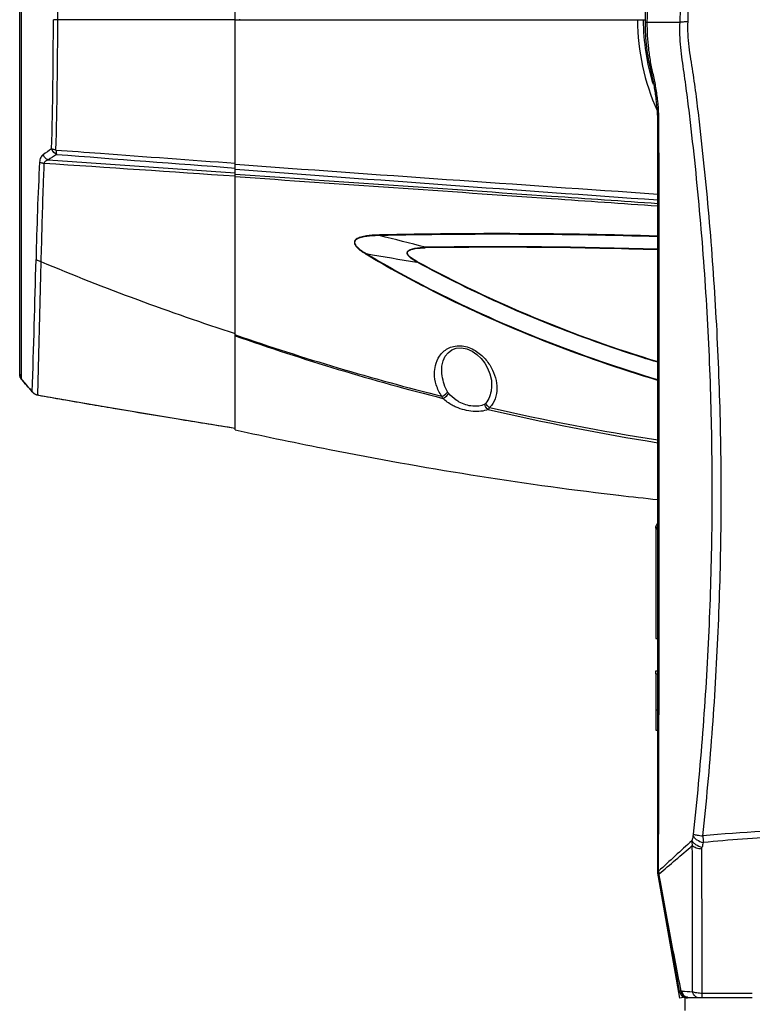
# Model space of a CAD drawing. Units: inches. Extents: x -852 to 1767, y -638 to 450.
# Drawn here: x 645 to 822, y 14 to 251 of the extents above; entities that cross this region are included whole.
import ezdxf

# ---------------------------------------------------------------- set-up
doc = ezdxf.new("R2010")
doc.units = ezdxf.units.IN
doc.header["$LTSCALE"] = 2.2
doc.header["$MEASUREMENT"] = 0
doc.header["$PDMODE"] = 3
doc.header["$PDSIZE"] = 0.3125
doc.layers.get('0').update_dxf_attribs({"linetype": 'CONTINUOUS'})
doc.layers.get('Defpoints').update_dxf_attribs({"linetype": 'CONTINUOUS'})
doc.layers.add('02___PRT_ALL_AXES', color=7, linetype='CONTINUOUS')
doc.styles.get("Standard").update_dxf_attribs({"font": 'txt', "width": 0.8})
doc.dimstyles.new('副本STANDARD', dxfattribs={"dimtxt": 15, "dimasz": 13, "dimexe": 0.72, "dimexo": 0.25, "dimgap": 0.09, "dimtad": 0, "dimtih": 1, "dimtoh": 1, "dimdec": 1, "dimzin": 0, "dimdsep": 46, "dimtxsty": 'Standard', "dimblk": 'CLOSED', "dimcen": 0.36, "dimadec": 0, "dimazin": 0, "dimtp": 0.01, "dimtm": 0.01, "dimtfac": 1, "dimtdec": 4, "dimtofl": 0, "dimtmove": 0, "dimatfit": 3, "dimfxl": 1, "dimtolj": 1, "dimtzin": 0, "dimarcsym": 0})

# ---------------------------------------------------------------- blocks, each defined once
blk = doc.blocks.new('_Closed')
at = {"color": 0, "linetype": 'ByBlock', "lineweight": -2}
for p, q in [((-1, 0.166667), (0, 0)), ((-1, 0.166667), (-1, -0.166667)), ((0, 0), (-1, -0.166667)), ((0, 0), (-1, 0))]:
    blk.add_line(p, q, dxfattribs=at)
blk = doc.blocks.new('*D9')
at = {"color": 0, "lineweight": -2, "transparency": 16777216}
for p, q in [((645.31, 258.84), (645.31, 407.97)), ((1003.91, 249.84), (1003.91, 407.97)), ((658.31, 407.25), (800.52, 407.25)), ((990.91, 407.25), (848.7, 407.25))]:
    blk.add_line(p, q, dxfattribs=at)
at = {"layer": 'Defpoints', "color": 0, "transparency": 16777216}
for p in [(1003.91, 407.25), (645.31, 258.59), (1003.91, 249.59)]:
    blk.add_point(p, dxfattribs=at)
at = {"color": 0, "lineweight": -2, "transparency": 16777216, "xscale": 13, "yscale": 13, "zscale": 13, "rotation": 180}
blk.add_blockref('_Closed', (645.31, 407.25), dxfattribs=at)
at = {"color": 0, "lineweight": -2, "transparency": 16777216, "xscale": 13, "yscale": 13, "zscale": 13}
blk.add_blockref('_Closed', (1003.91, 407.25), dxfattribs=at)
at = {"color": 0, "transparency": 16777216, "insert": (824.61, 407.25), "char_height": 15, "attachment_point": 5}
blk.add_mtext('\\A1;358.6', dxfattribs=at)

msp = doc.modelspace()

# ---------------------------------------------------------------- linework, layer by layer
at = {"color": 7, "linetype": 'Continuous'}
for p, q in [((697.21, 152.71), (697.21, 350.22)), ((645.31, 166.1), (645.31, 336.82)), ((645.72, 164.89), (645.72, 338.03)), ((697.21, 251.46), (653.42, 251.46)), ((795.95, 251.36), (697.21, 251.36)), ((698.31, 251.36), (698.31, 251.56)), ((795.91, 250.87), (796.38, 250.87)), ((796.38, 250.87), (804.28, 250.87)), ((697.21, 214.53), (652.18, 217.66)), ((697.21, 216.67), (697.27, 216.66)), ((697.21, 215.49), (697.28, 215.49)), ((728.74, 195.15), (728.65, 195.04)), ((742.93, 196.54), (742.91, 196.66)), ((650.41, 193.24), (650.32, 189.85)), ((741.01, 193.19), (740.95, 193.1)), ((650.32, 189.85), (649.57, 161.12)), ((697.21, 175.6), (697.27, 175.58)), ((746.91, 167.32), (746.91, 167.32)), ((645.72, 164.89), (645.81, 164.78)), ((645.72, 164.89), (645.78, 164.82)), ((645.78, 164.82), (645.82, 164.78)), ((645.81, 164.78), (646.4, 164.11)), ((645.9, 164.67), (646.44, 164.07)), ((646.4, 164.11), (647.66, 162.67)), ((646.44, 164.07), (647, 163.43)), ((758.91, 163.72), (758.91, 163.71)), ((647.66, 162.67), (648.42, 161.79)), ((648.32, 161.92), (648.42, 161.79)), ((648.42, 161.79), (648.71, 161.51)), ((648.71, 161.51), (649.21, 161.22)), ((649.21, 161.22), (649.52, 161.12)), ((649.52, 161.12), (649.52, 161.12)), ((649.52, 161.12), (649.57, 161.12)), ((649.87, 161.06), (649.57, 161.12)), ((649.87, 161.06), (649.87, 161.06)), ((679.99, 155.91), (683.46, 155.35)), ((696.27, 153.29), (697.21, 153.14)), ((788.18, 137.14), (789.41, 137)), ((789.41, 137), (789.51, 136.98)), ((798.41, 129.05), (798.41, 128.34)), ((798.41, 94.7), (798.91, 94.7)), ((798.41, 93.99), (798.41, 94.7)), ((798.91, 46.43), (798.91, 46.49)), ((798.91, 46.33), (798.91, 46.43)), ((798.91, 45.81), (798.97, 45.81)), ((798.97, 45.6), (799.2, 45.64)), ((804.11, 17.6), (798.97, 45.6)), ((798.97, 45.12), (799.06, 45.13)), ((804.74, 17.61), (804.54, 17.63)), ((809.58, 17.05), (809.59, 18.16)), ((809.59, 18.16), (809.59, 18.46)), ((806.02, 16.25), (804.12, 15.92)), ((808.91, 15.96), (806.07, 15.96)), ((808.91, 15.96), (806.42, 15.96)), ((809.68, 15.96), (808.91, 15.96)), ((821.66, 15.96), (809.68, 15.96))]:
    msp.add_line(p, q, dxfattribs=at)
at = {"color": 3, "linetype": 'Continuous'}
for p, q in [((798.41, 128.34), (798.41, 102.47)), ((798.91, 112.76), (798.91, 126.37)), ((798.41, 102.47), (798.91, 102.47)), ((798.41, 93.99), (798.91, 93.99)), ((798.41, 93.99), (798.41, 80.46)), ((798.41, 85.29), (798.91, 85.29)), ((798.41, 80.46), (798.91, 80.46)), ((798.91, 45.81), (798.91, 46.49)), ((798.97, 45.12), (804.12, 15.92))]:
    msp.add_line(p, q, dxfattribs=at)
at = {"color": 7, "linetype": 'Continuous'}
for points in [[(746.91, 167.32), (746.95, 168.07), (747.24, 169.37), (747.74, 170.45), (748.43, 171.3), (749.3, 171.95), (750.41, 172.36), (751.67, 172.44), (752.96, 172.19), (754.21, 171.63), (755.38, 170.84), (756.39, 169.87), (757.24, 168.78), (757.95, 167.56), (758.51, 166.18), (758.85, 164.65), (758.91, 163.72)], [(647.68, 162.64), (647.7, 162.63), (648.24, 161.99)], [(649.52, 161.12), (649.81, 161.07), (649.87, 161.06)], [(649.87, 161.06), (665.64, 158.32), (682.04, 155.58), (697.21, 153.14)]]:
    msp.add_lwpolyline(points, dxfattribs=at)
for centre, radius, start, end in [((-464.34, 251.61), 1118.81, 359.99241, 1.59906), ((-518.55, 251.78), 1171.97, 358.46436, 359.98464), ((-496.54, 251.76), 1151.01, 358.42342, 359.98512), ((847.27, 251.49), 53.23, 180.1349, 204.2711), ((847.91, 251.46), 52.5, 180.1091, 197.2285), ((705.71, 142.78), 93.8, 124.192, 125.6977), ((706.34, 140.82), 94.02, 123.6898, 125.1773), ((1984.15, 17314.43), 17147.04, 265.551555, 265.695494), ((1457, 176.29), 807.95, 177.09791, 178.76261), ((-226.14, -13209.54), 13455.02, 86.064984, 86.261614), ((2601.82, 26474.07), 26326.39, 265.851387, 266.07309), ((2178.21, 19842.57), 19682.88, 265.685019, 265.981578), ((759.9, -1063.25), 1263.21, 88.23017, 91.26936), ((735.21, 200.23), 3.34, 190.0351, 192.796), ((760.05, -1061.8), 1261.6, 88.2351, 91.27647), ((584.11, -396.97), 614.51, 75.02373, 76.07924), ((760.8, -998.81), 1195.61, 88.17344, 90.85726), ((869.34, 431.33), 275, 239.2315, 243.1518), ((868.97, 430.51), 273.98, 239.2133, 243.1422), ((878.64, 1052.73), 870.59, 260.08472, 260.89962), ((760.52, -1000.85), 1197.52, 88.16305, 90.84156), ((-2630.82, 273.07), 3281.02, 358.05865, 358.6145), ((882.93, 749.4), 602.81, 247.31102, 252.05521), ((889.71, 732.54), 589.27, 250.93971, 255.97401), ((891.78, 730.19), 587.95, 250.67468, 255.75715), ((647.31, 166.11), 2.01, 202.761, 221.694), ((477.07, 14.95), 225.66, 41.3836, 41.6027), ((472.73, 11.12), 231.46, 40.8886, 41.383), ((465.2, 4.53), 241.46, 40.6785, 40.9027), ((650, 163.16), 2.09, 216.4197, 220.85), ((650, 163.16), 2.09, 220.847, 223.5911), ((649.99, 163.15), 2.08, 223.5906, 228.015), ((649.99, 163.14), 2.07, 228.0157, 234.1305), ((649.98, 163.13), 2.05, 234.134, 239.3194), ((649.97, 163.11), 2.03, 239.3219, 246.5246), ((649.96, 163.1), 2.01, 246.5327, 252.332), ((649.95, 163.08), 1.99, 252.3323, 258.9189), ((1138.42, 2925.65), 2807.42, 259.97849, 260.09689), ((1123.3, 2839.06), 2719.52, 260.09681, 260.23488), ((1109.79, 2760.59), 2639.9, 260.23497, 260.36201), ((1092.73, 2659.9), 2537.77, 260.36113, 260.63992), ((891.18, 727.73), 585.41, 256.85655, 260.9308), ((889.7, 732.31), 589.05, 257.12288, 261.13262), ((1070.04, 2521.71), 2397.73, 260.72175, 261.03195), ((876.46, 890.71), 758.73, 263.41976, 264.13346), ((1365.17, -95.68), 577.72, 164.88646, 165.00178), ((879.22, 58.34), 69.54, 182.7598, 184.0874), ((2535.25, -1847.2), 2569.11, 132.27233, 132.51496), ((-2497.36, 3918.6), 5085.85, 310.40448, 310.52336), ((811.36, 53.55), 4.24, 176.2258, 192.4104), ((-3258.91, 29.08), 4066.19, 359.83647, 0.33197), ((1173, -45.29), 376.31, 164.7989, 164.9758), ((802.91, 46.33), 4, 180, 190.3889), ((799.27, 33.79), 12.7, 90.8012, 91.2538), ((804.95, 46.93), 5.87, 184.2612, 190.033), ((799.83, 46.71), 1.12, 232.9284, 235.1544), ((803.15, 46.61), 4.05, 189.9894, 191.6804), ((800.18, 45.82), 0.997, 182.0136, 190.4885), ((806.07, 17.96), 2, 190.3889, 270), ((817.09, 218.6), 201.37, 266.4836, 267.2027)]:
    msp.add_arc(centre, radius, start, end, dxfattribs=at)
at = {"color": 3, "linetype": 'Continuous'}
msp.add_arc((802.91, 45.81), 4, 180, 190, dxfattribs=at)
at = {"color": 7, "linetype": 'Continuous'}
for points, start_tangent, end_tangent in [([(795.91, 250.87), (799.87, 271.73), (811.14, 289.41), (828.01, 301.22), (847.91, 305.37), (867.81, 301.22), (884.68, 289.41), (895.95, 271.73), (899.91, 250.87)], (0, 1), (0, -1)), ([(796.38, 250.87), (797.38, 261.12), (800.24, 271.02), (804.88, 280.22), (811.17, 288.38), (818.92, 295.17), (827.87, 300.28), (837.66, 303.46), (847.91, 304.54), (858.15, 303.46), (867.95, 300.28), (876.89, 295.17), (884.64, 288.38), (890.93, 280.22), (895.57, 271.02), (898.43, 261.12), (899.44, 250.87)], (0.0061, 0.999981), (0.006102, -0.999981)), ([(804.28, 250.87), (805.11, 259.39), (807.56, 267.63), (816.94, 281.99), (831.09, 291.69), (847.91, 295.12), (864.72, 291.69), (878.88, 281.99), (888.25, 267.63), (890.7, 259.39), (891.54, 250.87)], (0.002572, 0.999997), (0.002572, -0.999997)), ([(806.19, 251.04), (806.89, 259.22), (809.17, 267.14), (818.13, 280.95), (831.75, 290.24), (847.91, 293.51), (864.07, 290.24), (877.68, 280.95), (886.64, 267.14), (888.93, 259.22), (889.63, 251.04)], (-0.011565, 0.999933), (-0.011565, -0.999933)), ([(798.91, 46.49), (798.91, 91.05), (798.91, 113.59), (798.91, 136.14), (798.91, 158.68), (798.91, 181.23), (798.91, 192.5), (798.91, 203.77), (798.91, 209.41), (798.91, 215.04), (798.91, 220.68), (798.91, 223.5), (798.91, 226.31), (798.89, 227.83), (798.82, 229.35), (798.54, 232.38), (798.33, 233.88), (798.08, 235.38), (797.78, 236.87), (797.61, 237.61), (797.44, 238.35), (796.81, 241.23), (796.35, 244.14), (795.92, 250.02), (795.91, 250.87)], (0, 1), (-0.000077, 1)), ([(799.09, 46.49), (799.17, 72.07), (799.22, 97.64), (799.25, 123.22), (799.26, 136), (799.27, 148.79), (799.27, 161.58), (799.26, 174.36), (799.25, 187.15), (799.25, 193.54), (799.24, 199.94), (799.23, 206.33), (799.21, 212.72), (799.2, 219.12), (799.19, 222.31), (799.19, 225.51), (799.13, 228.71), (798.9, 231.89), (798.46, 235.06), (798.18, 236.63), (797.84, 238.2), (797.5, 239.76), (797.19, 241.33), (796.72, 244.49), (796.45, 247.67), (796.38, 250.87)], (0.003571, 0.999994), (0.008579, 0.999963)), ([(807.5, 55.36), (809.77, 79.81), (811.26, 104.35), (811.96, 128.94), (811.85, 153.51), (811.5, 165.78), (810.95, 178.03), (810.2, 190.26), (809.25, 202.44), (808.11, 214.59), (806.78, 226.69), (806.05, 232.72), (805.65, 235.73), (805.24, 238.75), (804.81, 241.76), (804.43, 244.78), (804.28, 250.87)], (0.107868, 0.994165), (0.04617, 0.998934)), ([(804.28, 250.87), (805.1, 250.98), (806.19, 251.04)], (0.978275, 0.207311), (0.999705, 0.02429)), ([(809.76, 54.99), (811.99, 79.52), (813.45, 104.14), (814.13, 128.8), (814, 153.45), (813.64, 165.76), (813.08, 178.05), (812.33, 190.31), (811.39, 202.53), (810.25, 214.72), (808.93, 226.87), (808.21, 232.92), (807.8, 235.94), (807.37, 238.95), (806.89, 241.96), (806.45, 244.96), (806.2, 248), (806.19, 251.04)], (0.106068, 0.994359), (0.031959, 0.999489)), ([(650.98, 218.96), (650.38, 218.28), (650.09, 217.19)], (-0.812034, -0.58361), (-0.050888, -0.998704)), ([(652.18, 217.67), (651.8, 217.89), (650.98, 218.96)], (-0.90859, 0.41769), (-0.370549, 0.928813)), ([(654.03, 220.09), (653.73, 220.14), (653, 220.37)], (-0.992072, 0.125674), (-0.899773, 0.436358)), ([(654.19, 219.05), (653.81, 219.28), (653, 220.37)], (-0.89845, 0.439076), (-0.33982, 0.94049)), ([(654.03, 220.09), (664.77, 219.3), (697.21, 216.92)], (0.997246, -0.074171), (0.997382, -0.072312)), ([(654.03, 220.09), (654.05, 219.78), (654.19, 219.05)], (0.025594, -0.999672), (0.354373, -0.935104)), ([(651.14, 216.85), (650.84, 216.91), (650.09, 217.19)], (-0.987044, 0.160451), (-0.857582, 0.514348)), ([(651.14, 216.85), (650.91, 210.58), (650.41, 193.24)], (-0.039785, -0.999208), (-0.024264, -0.999706)), ([(652.18, 217.67), (651.55, 217.41), (651.14, 216.85)], (-0.966715, -0.255856), (-0.152255, -0.988341)), ([(798.91, 207.16), (773.31, 208.92), (697.21, 214.19)], (-0.997635, 0.068737), (-0.997603, 0.069193)), ([(798.91, 206.56), (773.31, 208.34), (697.21, 213.61)], (-0.997605, 0.069169), (-0.997626, 0.068865)), ([(731.91, 199.64), (730.51, 199.58), (729.12, 199.45), (727.77, 199.21), (727.13, 199.02), (726.54, 198.76), (726.07, 198.37), (725.87, 197.83), (726.04, 197.25), (726.43, 196.72), (727.47, 195.81), (728.65, 195.04)], (-0.999744, -0.022608), (0.859014, -0.511952)), ([(731.95, 199.49), (730.56, 199.44), (729.2, 199.34), (727.87, 199.13), (727.23, 198.96), (726.64, 198.71), (726.15, 198.35), (725.94, 197.83), (726.11, 197.26), (726.51, 196.75), (727.56, 195.89), (728.74, 195.15)], (-0.999931, -0.01172), (0.867129, -0.498084)), ([(740.95, 193.1), (739.46, 194.08), (739.13, 194.37), (738.85, 194.69), (738.73, 194.86), (738.64, 195.03), (738.6, 195.22), (738.61, 195.4)], (-0.870072, 0.492926), (0.125599, 0.992081)), ([(741.01, 193.19), (739.53, 194.13), (738.91, 194.7), (738.7, 195.04), (738.63, 195.22), (738.61, 195.4)], (-0.877673, 0.47926), (0.122551, 0.992462)), ([(738.61, 195.4), (738.67, 195.65), (738.84, 195.85), (739.07, 196.01), (739.32, 196.13), (739.87, 196.32), (740.46, 196.45), (742.91, 196.66)], (0.125599, 0.992081), (0.99965, 0.026465)), ([(738.61, 195.4), (738.72, 195.63), (738.89, 195.82), (739.38, 196.09), (740.51, 196.37), (742.93, 196.54)], (0.122551, 0.992462), (0.999892, 0.014696)), ([(650.41, 193.24), (650.07, 193.33), (649.62, 193.53), (649.24, 193.74)], (-0.982696, 0.185227), (-0.855377, 0.518006)), ([(798.89, 168.98), (783.91, 173.94), (740.95, 193.1)], (-0.956205, 0.292696), (-0.877548, 0.479489)), ([(798.89, 169.09), (769.26, 179.71), (741.01, 193.19)], (-0.956159, 0.292847), (-0.8777, 0.47921)), ([(745.14, 185.97), (771.47, 174.18), (798.87, 164.7)], (0.892115, -0.451808), (0.957964, -0.286889)), ([(745.19, 186.09), (771.49, 174.31), (798.87, 164.83)], (0.892038, -0.451961), (0.957937, -0.286978)), ([(745.38, 168.2), (746.37, 170.48), (748.35, 172.3), (749.77, 172.83), (751.39, 172.97), (754.61, 172.02), (757.1, 170.07), (758.81, 167.71), (760.17, 162.7)], (0.233229, 0.972422), (-0.000673, -1)), ([(645.46, 165.33), (645.31, 166.1)], (-0.385649, 0.922646), (0, 1)), ([(645.31, 166.1), (645.72, 164.89)], (0, -1), (0.610346, -0.792135)), ([(745.16, 166.31), (745.38, 168.2)], (0.000828, 1), (0.233229, 0.972422)), ([(746.89, 160.84), (745.59, 163.53), (745.16, 166.31)], (-0.560166, 0.82838), (0.000706, 1)), ([(748.3, 161.87), (747.68, 163.2), (746.91, 167.32)], (-0.477208, 0.87879), (-0.000024, 1)), ([(758.91, 163.71), (758.83, 162.48), (757.52, 159.12)], (-0.000001, -1), (-0.62846, -0.777842)), ([(746.89, 160.84), (748.04, 161.54), (748.3, 161.87)], (0.965711, 0.259618), (0.516706, 0.856163)), ([(747.12, 160.32), (747.53, 160.48), (748.52, 161.54)], (0.97296, 0.230973), (0.410995, 0.911637)), ([(748.52, 161.54), (748.3, 161.87)], (-0.636846, 0.770991), (-0.477295, 0.878743)), ([(751.12, 159.43), (750.36, 159.89), (748.52, 161.54)], (-0.880641, 0.473784), (-0.636831, 0.771004)), ([(760.17, 162.7), (759.77, 160.23), (758.43, 158.08)], (-0.000695, -1), (-0.709626, -0.704578)), ([(746.89, 160.84), (746.94, 160.7), (747.12, 160.32)], (0.317747, -0.948176), (0.508787, -0.860893)), ([(750.38, 158.19), (749.43, 158.64), (747.12, 160.32)], (-0.917017, 0.398848), (-0.714091, 0.700053)), ([(757.26, 158.9), (754.36, 158.42), (751.12, 159.43)], (-0.877414, -0.479734), (-0.88063, 0.473805)), ([(757.52, 159.12), (757.26, 158.9)], (-0.628396, -0.777894), (-0.877213, -0.480101)), ([(758.06, 157.66), (757.79, 157.88), (757.26, 158.9)], (-0.834824, 0.550517), (-0.203027, 0.979173)), ([(758.43, 158.08), (757.67, 158.81), (757.52, 159.12)], (-0.862161, 0.506635), (-0.376285, 0.926504)), ([(758.06, 157.66), (754.46, 157.16), (750.38, 158.19)], (-0.913188, -0.407538), (-0.917015, 0.398853)), ([(758.06, 157.66), (758.16, 157.74), (758.43, 158.08)], (0.771513, 0.636214), (0.541244, 0.840866)), ([(697.21, 152.71), (719.87, 148.02), (788.18, 137.14)], (0.977201, -0.212317), (0.993109, -0.117196)), ([(798.41, 129.05), (798.53, 129.65), (798.89, 130.2)], (0, 1), (0.675651, 0.737222)), ([(807.43, 54.95), (807.45, 55.05), (807.5, 55.36)], (0.260748, 0.965407), (0.107729, 0.99418)), ([(807.43, 54.95), (807.76, 54.49), (808.31, 54.05), (809.86, 53.38)], (0.423617, -0.905841), (0.964214, -0.265125)), ([(807.5, 55.36), (808.36, 55.18), (809.76, 54.99)], (0.95493, -0.29683), (0.993066, -0.117556)), ([(847.91, 56.61), (838.3, 56.53), (809.76, 54.99)], (-1, 0), (-0.995499, -0.094774)), ([(847.91, 55.35), (828.76, 54.82), (809.86, 53.38)], (-1, 0), (-0.995377, -0.096046)), ([(807.12, 53.83), (807.46, 53.37), (808.01, 52.93), (809.55, 52.26)], (0.421451, -0.906851), (0.964512, -0.264041)), ([(807.21, 52.64), (808.15, 52.14), (809.5, 51.9)], (0.737509, -0.675337), (0.998272, -0.058761)), ([(809.5, 51.9), (809.55, 52.26)], (-0.003114, 0.999995), (0.25927, 0.965805)), ([(809.59, 18.46), (809.57, 35.17), (809.5, 51.9)], (0.006174, 0.999981), (-0.002994, 0.999996)), ([(798.91, 46.49), (798.93, 46.49), (798.99, 46.49)], (0.000011, 1), (0.999743, 0.022648)), ([(798.91, 46.33), (798.94, 46.18)], (0, -1), (0.373622, -0.927581)), ([(798.91, 46.19), (798.94, 46.05)], (0.033775, -0.999429), (0.419382, -0.90781)), ([(798.94, 46.18), (799.02, 46.04)], (0.373622, -0.927581), (0.634964, -0.772542)), ([(798.94, 46.05), (798.98, 45.99), (799.15, 45.82)], (0.419382, -0.90781), (0.797669, -0.603096)), ([(799.02, 46.04), (799.16, 45.91)], (0.634964, -0.772542), (0.78689, -0.617094)), ([(804.54, 17.63), (803.15, 24.62), (801.81, 31.62), (799.2, 45.64)], (-0.205902, 0.978573), (-0.182085, 0.983283)), ([(804.54, 17.63), (804.36, 17.61), (804.22, 17.6), (804.14, 17.6), (804.11, 17.6)], (-0.995999, -0.089366), (-0.172084, 0.985082)), ([(805.64, 16.08), (804.91, 16.68), (804.54, 17.63)], (-0.919109, 0.394003), (-0.144099, 0.989563)), ([(805.84, 16.08), (805.12, 16.68), (804.74, 17.61)], (-0.91972, 0.392574), (-0.149346, 0.988785)), ([(809.58, 17.05), (808.27, 17.18), (807.27, 17.47)], (-0.99958, 0.028967), (-0.912146, 0.409865)), ([(808.91, 15.96), (808.36, 16.07), (807.87, 16.38), (807.27, 17.47)], (-1, 0), (-0.208493, 0.978024)), ([(821.66, 17.01), (818.65, 17.02), (809.58, 17.05)], (-0.999999, 0.001271), (-0.999972, 0.007542)), ([(809.68, 15.96), (809.67, 15.98), (809.65, 16.04), (809.63, 16.13), (809.62, 16.26), (809.6, 16.6), (809.58, 17.05)], (-1, -0.000053), (-0.029507, 0.999565)), ([(806.22, 15.96), (805.64, 16.08)], (-1, -0.000001), (-0.919109, 0.394003)), ([(806.42, 15.96), (805.84, 16.08)], (-1, 0), (-0.91972, 0.392574))]:
    msp.add_spline(points, degree=3, dxfattribs=dict(at, start_tangent=start_tangent, end_tangent=end_tangent))
at = {"color": 3, "linetype": 'Continuous'}
for points, start_tangent, end_tangent in [([(798.55, 129), (798.49, 128.84), (798.41, 128.34)], (-0.41712, -0.908851), (0, -1)), ([(798.89, 129.49), (798.79, 129.38), (798.55, 129)], (-0.675651, -0.737222), (-0.41712, -0.908851))]:
    msp.add_spline(points, degree=3, dxfattribs=dict(at, start_tangent=start_tangent, end_tangent=end_tangent))
at = {"layer": '02___PRT_ALL_AXES', "color": 7, "linetype": 'Continuous'}
for p, q in [((798.91, 203.03), (798.91, 203.71)), ((806.42, 15.96), (805.41, 15.96)), ((805.41, 15.96), (805.41, 12.96))]:
    msp.add_line(p, q, dxfattribs=at)

# ---------------------------------------------------------------- dimensions: what is measured, and where the dimension line sits
dim = msp.add_linear_dim(base=(1003.91, 407.25), p1=(645.31, 258.59), p2=(1003.91, 249.59), dimstyle='副本STANDARD')
dim.commit()
dim.dimension.update_dxf_attribs({"geometry": '*D9', "text_midpoint": (824.61, 407.25)})

doc.saveas('drawing.dxf')
